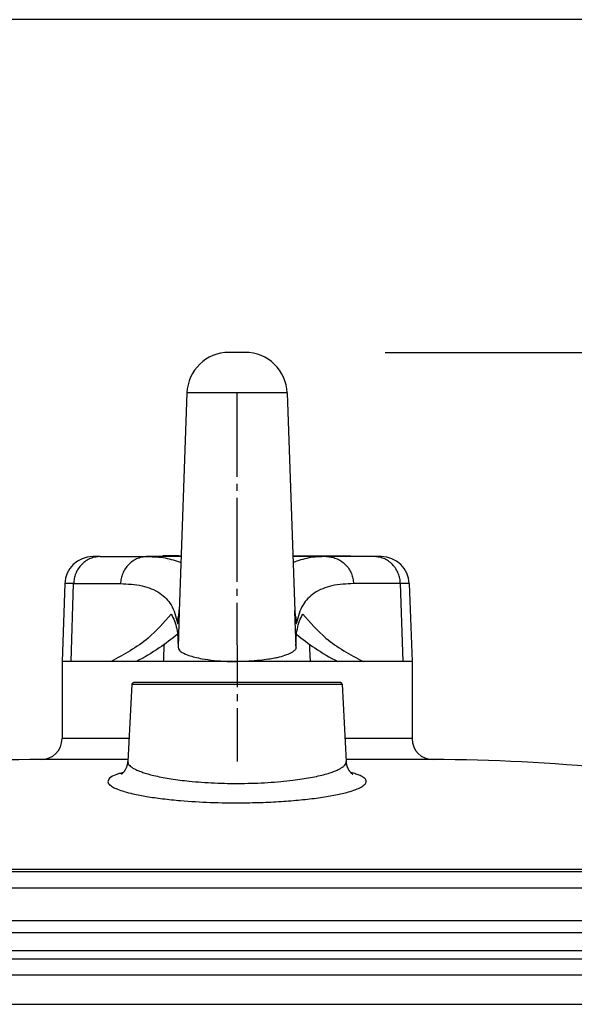
# Model space of a CAD drawing. Units: millimetres. Extents: x -418 to -29, y 85 to 371.
# Drawn here: x -370 to -362, y 357 to 371 of the extents above; entities that cross this region are included whole.
import ezdxf

# ---------------------------------------------------------------- set-up
doc = ezdxf.new("R2010")
doc.units = ezdxf.units.MM
doc.linetypes.add('DOT_CENTER', pattern=[14, 12, -1, 0, -1])
doc.layers.add('1', color=7, linetype='Continuous')
doc.styles.add('CONVERTER_11', font='txt.shx', dxfattribs={"width": 0.54})
doc.dimstyles.new('ME10_DIM_11', dxfattribs={"dimtxt": 40, "dimasz": 30, "dimexe": 20, "dimexo": 20, "dimgap": 20, "dimtad": 0, "dimdec": 0, "dimdsep": 46, "dimtxsty": 'CONVERTER_11', "dimsah": 1, "dimcen": 0.09, "dimclrd": 2, "dimclre": 2, "dimclrt": 4, "dimadec": 0, "dimazin": 0, "dimtfac": 1, "dimtdec": 4, "dimtix": 1, "dimtmove": 0, "dimatfit": 3, "dimfxl": 1, "dimtolj": 1, "dimtzin": 0, "dimarcsym": 0})

# ---------------------------------------------------------------- blocks, each defined once
blk = doc.blocks.new('OLLA-8-ODRINOX__22', base_point=(-3790.04, 3375.43))
at = {"color": 4, "linetype": 'Continuous'}
for p, q in [((-3768.92, 3575.43), (-3566.09, 3575.43)), ((-3768.94, 3574.23), (-3566.01, 3574.23)), ((-3772.92, 3567.73), (-3668.84, 3567.73)), ((-3668.84, 3567.73), (-3565.89, 3567.73))]:
    blk.add_line(p, q, dxfattribs=at)
blk = doc.blocks.new('2053612__25', base_point=(-3790.04, 3364.93))
blk.add_blockref('OLLA-8-ODRINOX__22', (-3790.04, 3375.43))
blk = doc.blocks.new('2053611_C_OLLA__26', base_point=(-3790.04, 3364.93))
blk.add_blockref('2053612__25', (-3790.04, 3364.93))
blk = doc.blocks.new('PALANCA_1__27', base_point=(-3693.84, 3616.68))
at = {"color": 4, "linetype": 'Continuous'}
for p, q in [((-3668.84, 3660.84), (-3670, 3660.84)), ((-3667.68, 3660.84), (-3668.84, 3660.84)), ((-3676, 3655.05), (-3677.09, 3623.85)), ((-3668.84, 3655.05), (-3676, 3655.05)), ((-3661.68, 3655.05), (-3668.84, 3655.05)), ((-3661.68, 3655.05), (-3660.59, 3623.86)), ((-3688.39, 3631.68), (-3689.45, 3631.68)), ((-3688.39, 3631.68), (-3681.6, 3631.68)), ((-3679.45, 3631.68), (-3681.6, 3631.68)), ((-3677.2, 3631.78), (-3679.45, 3631.78)), ((-3679.45, 3631.68), (-3679.45, 3631.78)), ((-3677.2, 3631.68), (-3679.45, 3631.68)), ((-3677.2, 3631.68), (-3677.2, 3631.78)), ((-3677.2, 3631.78), (-3676.81, 3631.78)), ((-3676.82, 3631.68), (-3677.2, 3631.68)), ((-3660.87, 3631.78), (-3652.59, 3631.78)), ((-3656.08, 3631.68), (-3660.86, 3631.68)), ((-3652.59, 3631.68), (-3656.08, 3631.68)), ((-3652.59, 3631.68), (-3652.59, 3631.78)), ((-3649.29, 3631.68), (-3652.59, 3631.68)), ((-3648.23, 3631.68), (-3649.29, 3631.68)), ((-3693.45, 3627.82), (-3693.84, 3616.68)), ((-3692.55, 3616.68), (-3692.18, 3627.82)), ((-3645.13, 3616.68), (-3645.5, 3627.82)), ((-3644.23, 3627.82), (-3643.84, 3616.68)), ((-3677.09, 3623.84), (-3677.27, 3618.72)), ((-3677.09, 3623.85), (-3677.09, 3623.84)), ((-3660.59, 3623.86), (-3660.59, 3623.84)), ((-3660.41, 3618.72), (-3660.59, 3623.84)), ((-3692.55, 3616.68), (-3693.84, 3616.68)), ((-3686.84, 3616.68), (-3692.55, 3616.68)), ((-3683.58, 3616.68), (-3686.84, 3616.68)), ((-3683.23, 3616.68), (-3683.58, 3616.68)), ((-3679.33, 3616.68), (-3683.23, 3616.68)), ((-3658.35, 3616.68), (-3679.33, 3616.68)), ((-3656.34, 3616.68), (-3658.35, 3616.68)), ((-3654.46, 3616.68), (-3656.34, 3616.68)), ((-3654.1, 3616.68), (-3654.46, 3616.68)), ((-3650.84, 3616.68), (-3654.1, 3616.68)), ((-3645.13, 3616.68), (-3650.84, 3616.68)), ((-3643.84, 3616.68), (-3645.13, 3616.68))]:
    blk.add_line(p, q, dxfattribs=at)
for centre, radius, start, end in [((-3670, 3654.84), 6, 90, 178), ((-3667.68, 3654.84), 6, 2, 90), ((-3689.45, 3627.68), 4, 89.9987, 178.0014), ((-3648.23, 3627.68), 4, 1.9995, 90.0005)]:
    blk.add_arc(centre, radius, start, end, dxfattribs=at)
for points, knots in [([(-3688.39, 3631.68), (-3688.62, 3631.67), (-3689.09, 3631.64), (-3689.78, 3631.43), (-3690.45, 3631.07), (-3691.05, 3630.57), (-3691.54, 3629.96), (-3691.9, 3629.27), (-3692.12, 3628.55), (-3692.16, 3628.06), (-3692.18, 3627.82)], [0, 0, 0, 0, 0.680443, 1.402281, 2.158175, 2.936779, 3.723675, 4.502465, 5.256865, 5.97337, 5.97337, 5.97337, 5.97337]), ([(-3681.6, 3631.68), (-3681.84, 3631.67), (-3682.32, 3631.64), (-3683.03, 3631.43), (-3683.71, 3631.07), (-3684.32, 3630.57), (-3684.83, 3629.96), (-3685.19, 3629.27), (-3685.42, 3628.55), (-3685.47, 3628.06), (-3685.49, 3627.82)], [0, 0, 0, 0, 0.696544, 1.434233, 2.204213, 2.993872, 3.788178, 4.57099, 5.326925, 6.043672, 6.043672, 6.043672, 6.043672]), ([(-3681.6, 3631.68), (-3680.76, 3631.66), (-3679.12, 3631.62), (-3677.58, 3631.08), (-3676.85, 3630.82)], [0, 0, 0, 0, 2.529591, 4.861687, 4.861687, 4.861687, 4.861687]), ([(-3656.08, 3631.68), (-3656.93, 3631.66), (-3658.56, 3631.62), (-3660.1, 3631.08), (-3660.83, 3630.82)], [0, 0, 0, 0, 2.529531, 4.861686, 4.861686, 4.861686, 4.861686]), ([(-3656.08, 3631.68), (-3655.84, 3631.67), (-3655.37, 3631.64), (-3654.66, 3631.43), (-3653.97, 3631.07), (-3653.36, 3630.57), (-3652.85, 3629.96), (-3652.49, 3629.27), (-3652.26, 3628.55), (-3652.22, 3628.06), (-3652.19, 3627.82)], [0, 0, 0, 0, 0.696544, 1.434233, 2.204213, 2.993872, 3.788178, 4.57099, 5.326925, 6.043672, 6.043672, 6.043672, 6.043672]), ([(-3645.5, 3627.82), (-3645.52, 3628.06), (-3645.56, 3628.55), (-3645.78, 3629.27), (-3646.14, 3629.96), (-3646.63, 3630.57), (-3647.23, 3631.07), (-3647.9, 3631.43), (-3648.59, 3631.64), (-3649.06, 3631.67), (-3649.29, 3631.68)], [0, 0, 0, 0, 0.716504, 1.470904, 2.249695, 3.036591, 3.815195, 4.571089, 5.292926, 5.973369, 5.973369, 5.973369, 5.973369]), ([(-3692.18, 3627.82), (-3692.37, 3627.82), (-3692.69, 3627.82), (-3693.05, 3627.82), (-3693.29, 3627.82), (-3693.4, 3627.82), (-3693.45, 3627.82)], [0, 0, 0, 0, 0.5528, 0.949831, 1.108545, 1.26726, 1.26726, 1.26726, 1.26726]), ([(-3692.18, 3627.82), (-3691.57, 3627.82), (-3690.37, 3627.82), (-3688.64, 3627.82), (-3687.02, 3627.82), (-3685.99, 3627.82), (-3685.49, 3627.82)], [0, 0, 0, 0, 1.851275, 3.585244, 5.2009, 6.697902, 6.697902, 6.697902, 6.697902]), ([(-3685.49, 3627.82), (-3684.45, 3627.77), (-3682.49, 3627.69), (-3679.89, 3626.68), (-3678, 3624.76), (-3677.58, 3623.12), (-3677.36, 3622.23)], [0, 0, 0, 0, 3.09591, 5.864608, 8.164862, 10.862276, 10.862276, 10.862276, 10.862276]), ([(-3652.19, 3627.82), (-3653.23, 3627.77), (-3655.19, 3627.69), (-3657.79, 3626.68), (-3659.68, 3624.76), (-3660.1, 3623.12), (-3660.32, 3622.23)], [0, 0, 0, 0, 3.095902, 5.864606, 8.165029, 10.862271, 10.862271, 10.862271, 10.862271]), ([(-3645.5, 3627.82), (-3646.11, 3627.82), (-3647.31, 3627.82), (-3649.04, 3627.82), (-3650.66, 3627.82), (-3651.7, 3627.82), (-3652.19, 3627.82)], [0, 0, 0, 0, 1.851275, 3.585244, 5.2009, 6.697902, 6.697902, 6.697902, 6.697902]), ([(-3644.23, 3627.82), (-3644.28, 3627.82), (-3644.39, 3627.82), (-3644.63, 3627.82), (-3645, 3627.82), (-3645.31, 3627.82), (-3645.5, 3627.82)], [0, 0, 0, 0, 0.159459, 0.318918, 0.715572, 1.267269, 1.267269, 1.267269, 1.267269]), ([(-3678.25, 3623.47), (-3679.29, 3622.27), (-3681.72, 3619.47), (-3684.98, 3617.69), (-3686.84, 3616.68)], [0, 0, 0, 0, 4.749118, 11.033283, 11.033283, 11.033283, 11.033283]), ([(-3678.25, 3623.47), (-3678.08, 3623.15), (-3677.73, 3622.48), (-3677.43, 3621.34), (-3677.26, 3620.07), (-3677.27, 3619.18), (-3677.27, 3618.72)], [0, 0, 0, 0, 1.091175, 2.260639, 3.524027, 4.914226, 4.914226, 4.914226, 4.914226]), ([(-3677.36, 3622.23), (-3677.36, 3622.22), (-3677.36, 3622.21), (-3677.35, 3622.18), (-3677.35, 3622.16), (-3677.34, 3622.14), (-3677.33, 3622.13), (-3677.32, 3622.13), (-3677.31, 3622.13), (-3677.31, 3622.14), (-3677.3, 3622.16), (-3677.29, 3622.19), (-3677.28, 3622.23), (-3677.27, 3622.27), (-3677.26, 3622.34), (-3677.24, 3622.42), (-3677.23, 3622.51), (-3677.22, 3622.62), (-3677.21, 3622.73), (-3677.19, 3622.84), (-3677.18, 3622.96), (-3677.17, 3623.07), (-3677.16, 3623.19), (-3677.15, 3623.3), (-3677.14, 3623.41), (-3677.13, 3623.51), (-3677.12, 3623.6), (-3677.12, 3623.69), (-3677.11, 3623.77), (-3677.1, 3623.83), (-3677.1, 3623.89), (-3677.1, 3623.93), (-3677.09, 3623.95), (-3677.09, 3623.97), (-3677.09, 3623.98), (-3677.09, 3623.98), (-3677.09, 3623.98), (-3677.09, 3623.97), (-3677.09, 3623.96), (-3677.09, 3623.93), (-3677.09, 3623.9), (-3677.09, 3623.87), (-3677.09, 3623.85)], [0, 0, 0, 0, 0.02404, 0.048079, 0.074894, 0.094441, 0.107337, 0.115439, 0.124134, 0.137387, 0.157803, 0.186293, 0.22376, 0.271032, 0.328903, 0.41543, 0.512229, 0.617283, 0.728557, 0.844012, 0.961604, 1.079285, 1.193558, 1.305854, 1.414664, 1.518476, 1.615782, 1.705068, 1.784825, 1.846228, 1.898149, 1.93962, 1.969675, 1.980151, 1.987395, 1.988982, 1.99057, 1.996038, 2.007247, 2.025638, 2.07107, 2.116502, 2.116502, 2.116502, 2.116502]), ([(-3677.15, 3623.34), (-3677.21, 3623.15), (-3677.32, 3622.79), (-3677.35, 3622.42), (-3677.36, 3622.23)], [0, 0, 0, 0, 0.577992, 1.129035, 1.129035, 1.129035, 1.129035]), ([(-3677.21, 3622.86), (-3677.2, 3622.9), (-3677.19, 3622.98), (-3677.17, 3623.16), (-3677.15, 3623.37), (-3677.12, 3623.62), (-3677.11, 3623.85), (-3677.09, 3624), (-3677.08, 3624.09), (-3677.08, 3624.12), (-3677.08, 3624.13)], [0, 0, 0, 0, 0.128016, 0.256031, 0.522785, 0.776261, 1.012361, 1.198283, 1.241058, 1.280823, 1.280823, 1.280823, 1.280823]), ([(-3660.6, 3624.13), (-3660.6, 3624.11), (-3660.6, 3624.09), (-3660.59, 3624), (-3660.58, 3623.85), (-3660.56, 3623.62), (-3660.53, 3623.38), (-3660.51, 3623.17), (-3660.49, 3622.99), (-3660.48, 3622.9), (-3660.48, 3622.86)], [0, 0, 0, 0, 0.03711, 0.076575, 0.26316, 0.500618, 0.745408, 1.002591, 1.137986, 1.27338, 1.27338, 1.27338, 1.27338]), ([(-3660.59, 3623.86), (-3660.59, 3623.87), (-3660.59, 3623.91), (-3660.59, 3623.94), (-3660.59, 3623.97), (-3660.59, 3623.98), (-3660.59, 3623.99), (-3660.59, 3623.98), (-3660.59, 3623.98), (-3660.59, 3623.97), (-3660.59, 3623.96), (-3660.59, 3623.93), (-3660.58, 3623.89), (-3660.58, 3623.84), (-3660.57, 3623.77), (-3660.57, 3623.7), (-3660.56, 3623.61), (-3660.55, 3623.51), (-3660.54, 3623.41), (-3660.53, 3623.3), (-3660.52, 3623.19), (-3660.51, 3623.07), (-3660.5, 3622.96), (-3660.49, 3622.84), (-3660.48, 3622.73), (-3660.46, 3622.62), (-3660.45, 3622.51), (-3660.44, 3622.42), (-3660.42, 3622.34), (-3660.41, 3622.27), (-3660.4, 3622.22), (-3660.39, 3622.18), (-3660.38, 3622.15), (-3660.37, 3622.13), (-3660.36, 3622.13), (-3660.35, 3622.13), (-3660.34, 3622.14), (-3660.34, 3622.16), (-3660.33, 3622.18), (-3660.32, 3622.21), (-3660.32, 3622.22), (-3660.32, 3622.23)], [0, 0, 0, 0, 0.045873, 0.091747, 0.110267, 0.121451, 0.125202, 0.125663, 0.128891, 0.136299, 0.146926, 0.177249, 0.218942, 0.27104, 0.33258, 0.412478, 0.501863, 0.59923, 0.703074, 0.811892, 0.924178, 1.038431, 1.156163, 1.273734, 1.389126, 1.500326, 1.605324, 1.702119, 1.78872, 1.852206, 1.906543, 1.950134, 1.981577, 1.995143, 2.004041, 2.011949, 2.024767, 2.043904, 2.06947, 2.094481, 2.119492, 2.119492, 2.119492, 2.119492]), ([(-3660.32, 3622.23), (-3660.34, 3622.42), (-3660.36, 3622.79), (-3660.47, 3623.15), (-3660.53, 3623.34)], [0, 0, 0, 0, 0.55125, 1.129469, 1.129469, 1.129469, 1.129469]), ([(-3660.41, 3618.72), (-3660.42, 3619.18), (-3660.42, 3620.07), (-3660.25, 3621.33), (-3659.95, 3622.48), (-3659.6, 3623.15), (-3659.44, 3623.47)], [0, 0, 0, 0, 1.38958, 2.652459, 3.82253, 4.914226, 4.914226, 4.914226, 4.914226]), ([(-3659.44, 3623.47), (-3658.39, 3622.27), (-3655.96, 3619.47), (-3652.7, 3617.69), (-3650.84, 3616.68)], [0, 0, 0, 0, 4.749118, 11.033283, 11.033283, 11.033283, 11.033283]), ([(-3677.34, 3620.59), (-3678.19, 3619.91), (-3680.05, 3618.44), (-3682.11, 3617.3), (-3683.23, 3616.68)], [0, 0, 0, 0, 3.26961, 7.079575, 7.079575, 7.079575, 7.079575]), ([(-3660.34, 3620.59), (-3659.49, 3619.91), (-3657.64, 3618.44), (-3655.57, 3617.3), (-3654.46, 3616.68)], [0, 0, 0, 0, 3.26961, 7.079575, 7.079575, 7.079575, 7.079575]), ([(-3679.33, 3616.68), (-3679.31, 3617.09), (-3679.27, 3617.9), (-3679.24, 3618.72), (-3679.22, 3619.13)], [0, 0, 0, 0, 1.225378, 2.45078, 2.45078, 2.45078, 2.45078]), ([(-3677.27, 3618.72), (-3677.23, 3618.59), (-3677.14, 3618.26), (-3676.53, 3617.89), (-3675.78, 3617.57), (-3674.82, 3617.29), (-3673.62, 3617.04), (-3672.07, 3616.83), (-3670.4, 3616.7), (-3669.3, 3616.69), (-3668.84, 3616.68)], [0, 0, 0, 0, 0.402425, 0.985833, 2.014737, 2.904695, 3.95895, 5.691076, 7.597387, 8.979927, 8.979927, 8.979927, 8.979927]), ([(-3660.41, 3618.72), (-3660.42, 3618.66), (-3660.43, 3618.5), (-3660.65, 3618.22), (-3661.1, 3617.9), (-3661.85, 3617.58), (-3662.67, 3617.34), (-3663.53, 3617.15), (-3664.45, 3616.99), (-3665.69, 3616.83), (-3667.19, 3616.71), (-3668.28, 3616.69), (-3668.84, 3616.68)], [0, 0, 0, 0, 0.182235, 0.486666, 0.997698, 1.839938, 2.921161, 3.549708, 4.479947, 5.71179, 7.315673, 8.987849, 8.987849, 8.987849, 8.987849]), ([(-3658.35, 3616.68), (-3658.37, 3617.09), (-3658.41, 3617.9), (-3658.45, 3618.72), (-3658.46, 3619.13)], [0, 0, 0, 0, 1.225378, 2.45078, 2.45078, 2.45078, 2.45078])]:
    blk.add_open_spline(points, degree=3, knots=knots, dxfattribs=at)
at = {"layer": '1', "color": 2, "linetype": 'DOT_CENTER'}
blk.add_line((-3668.85, 3655.05), (-3668.84, 3602.39), dxfattribs=at)
blk = doc.blocks.new('2053617_C_REVOLVEDOR__28', base_point=(-3693.84, 3616.68))
blk.add_blockref('PALANCA_1__27', (-3693.84, 3616.68))
blk = doc.blocks.new('2053043_1__29', base_point=(-3769.08, 3571.91))
at = {"color": 4, "linetype": 'Continuous'}
for p, q in [((-3668.84, 3579.67), (-3768.01, 3579.67)), ((-3567.84, 3579.67), (-3668.84, 3579.67)), ((-3668.84, 3577.94), (-3768.89, 3577.94)), ((-3566.26, 3577.94), (-3668.84, 3577.94)), ((-3668.84, 3571.91), (-3769.08, 3571.91)), ((-3565.94, 3571.91), (-3668.84, 3571.91))]:
    blk.add_line(p, q, dxfattribs=at)
blk = doc.blocks.new('2053050_TAPA_2_1__30', base_point=(-3807.23, 3553.68))
at = {"color": 4, "linetype": 'Continuous'}
for p, q in [((-3693.84, 3616.68), (-3693.84, 3605.68)), ((-3692.55, 3616.68), (-3693.84, 3616.68)), ((-3686.84, 3616.68), (-3692.55, 3616.68)), ((-3683.58, 3616.68), (-3686.84, 3616.68)), ((-3683.23, 3616.68), (-3683.58, 3616.68)), ((-3679.33, 3616.68), (-3683.23, 3616.68)), ((-3658.35, 3616.68), (-3679.33, 3616.68)), ((-3656.34, 3616.68), (-3658.35, 3616.68)), ((-3654.46, 3616.68), (-3656.34, 3616.68)), ((-3654.1, 3616.68), (-3654.46, 3616.68)), ((-3650.84, 3616.68), (-3654.1, 3616.68)), ((-3645.13, 3616.68), (-3650.84, 3616.68)), ((-3643.84, 3616.68), (-3645.13, 3616.68)), ((-3643.84, 3616.68), (-3643.84, 3605.68)), ((-3683.85, 3613.44), (-3684.43, 3602.39)), ((-3683.85, 3613.44), (-3653.83, 3613.44)), ((-3654.08, 3613.68), (-3683.6, 3613.68)), ((-3653.83, 3613.44), (-3653.25, 3602.39)), ((-3684.26, 3605.68), (-3693.84, 3605.68)), ((-3643.84, 3605.68), (-3653.42, 3605.68)), ((-3684.42, 3602.68), (-3696.84, 3602.68)), ((-3684.43, 3602.39), (-3684.43, 3602.3)), ((-3640.84, 3602.68), (-3653.26, 3602.68)), ((-3750.49, 3586.68), (-3587.56, 3586.68)), ((-3588.9, 3586.99), (-3748.84, 3586.99)), ((-3761.13, 3584.35), (-3576.81, 3584.35)), ((-3754.06, 3579.68), (-3583, 3579.68))]:
    blk.add_line(p, q, dxfattribs=at)
for centre, radius, start, end in [((-3683.6, 3613.43), 0.25, 90, 177), ((-3654.08, 3613.43), 0.25, 3, 90), ((-3696.84, 3605.68), 3, 270, 0), ((-3640.84, 3605.68), 3, 180, 270), ((-3696.84, 3353.68), 249, 90, 101.695), ((-3640.84, 3353.68), 249, 78.305, 90)]:
    blk.add_arc(centre, radius, start, end, dxfattribs=at)
for points, knots in [([(-3685.36, 3600.61), (-3685.36, 3600.61), (-3685.34, 3600.62), (-3685.31, 3600.64), (-3685.25, 3600.68), (-3685.19, 3600.73), (-3685.13, 3600.79), (-3685.05, 3600.87), (-3684.97, 3600.96), (-3684.91, 3601.05), (-3684.86, 3601.11), (-3684.82, 3601.17), (-3684.78, 3601.24), (-3684.72, 3601.35), (-3684.66, 3601.47), (-3684.59, 3601.62), (-3684.54, 3601.78), (-3684.49, 3601.94), (-3684.47, 3602.09), (-3684.45, 3602.21), (-3684.44, 3602.31), (-3684.43, 3602.37), (-3684.43, 3602.39)], [0, 0, 0, 0, 0.01903, 0.061876, 0.127721, 0.21597, 0.295778, 0.400024, 0.527901, 0.678992, 0.709942, 0.774007, 0.8671, 0.985329, 1.125047, 1.282925, 1.467471, 1.636099, 1.785734, 1.912816, 2.013401, 2.083252, 2.083252, 2.083252, 2.083252]), ([(-3684.43, 3602.3), (-3684.42, 3602.24), (-3684.39, 3602.12), (-3684.26, 3601.91), (-3684.03, 3601.69), (-3683.7, 3601.46), (-3683.26, 3601.23), (-3682.73, 3601.01), (-3682.11, 3600.79), (-3681.35, 3600.56), (-3680.44, 3600.34), (-3679.38, 3600.12), (-3678.22, 3599.92), (-3676.98, 3599.75), (-3675.53, 3599.58), (-3673.88, 3599.44), (-3672.05, 3599.34), (-3670.17, 3599.28), (-3668.26, 3599.27), (-3666.34, 3599.31), (-3664.45, 3599.4), (-3662.63, 3599.54), (-3661, 3599.71), (-3659.58, 3599.9), (-3658.37, 3600.11), (-3657.27, 3600.33), (-3656.28, 3600.57), (-3655.46, 3600.82), (-3654.8, 3601.06), (-3654.28, 3601.3), (-3653.87, 3601.53), (-3653.56, 3601.77), (-3653.34, 3602.01), (-3653.26, 3602.21), (-3653.25, 3602.34), (-3653.25, 3602.37), (-3653.25, 3602.39)], [0, 0, 0, 0, 0.178167, 0.379718, 0.711449, 1.118787, 1.608266, 2.182527, 2.842262, 3.587135, 4.567888, 5.649138, 6.824376, 8.086812, 9.429496, 11.201054, 13.040175, 14.926938, 16.841363, 18.78741, 20.686343, 22.517537, 24.260474, 25.588393, 26.819229, 27.946157, 28.962644, 29.862673, 30.516699, 31.079805, 31.553755, 31.942858, 32.256652, 32.515349, 32.569924, 32.623998, 32.623998, 32.623998, 32.623998]), ([(-3653.25, 3602.39), (-3653.25, 3602.37), (-3653.25, 3602.33), (-3653.24, 3602.25), (-3653.23, 3602.15), (-3653.21, 3602.03), (-3653.18, 3601.9), (-3653.14, 3601.76), (-3653.09, 3601.62), (-3653.03, 3601.49), (-3652.98, 3601.38), (-3652.93, 3601.28), (-3652.88, 3601.2), (-3652.84, 3601.14), (-3652.82, 3601.11), (-3652.78, 3601.05), (-3652.73, 3600.98), (-3652.65, 3600.9), (-3652.59, 3600.83), (-3652.54, 3600.78), (-3652.48, 3600.73), (-3652.43, 3600.68), (-3652.37, 3600.64), (-3652.34, 3600.62), (-3652.32, 3600.61), (-3652.31, 3600.6)], [0, 0, 0, 0, 0.055441, 0.134827, 0.235321, 0.354237, 0.489074, 0.637567, 0.797742, 0.935731, 1.060467, 1.169732, 1.261118, 1.332062, 1.379879, 1.401785, 1.52918, 1.640122, 1.734287, 1.811152, 1.87002, 1.959157, 2.0255, 2.068162, 2.086024, 2.086024, 2.086024, 2.086024]), ([(-3687.29, 3599.5), (-3687.28, 3599.44), (-3687.24, 3599.31), (-3687.03, 3599.05), (-3686.59, 3598.75), (-3685.85, 3598.41), (-3684.87, 3598.09), (-3683.48, 3597.74), (-3681.66, 3597.39), (-3679.39, 3597.07), (-3676.35, 3596.76), (-3672.58, 3596.54), (-3668.64, 3596.49), (-3665.15, 3596.56), (-3662.23, 3596.71), (-3659.49, 3596.94), (-3657, 3597.24), (-3654.84, 3597.6), (-3653.16, 3597.98), (-3651.96, 3598.36), (-3651.17, 3598.71), (-3650.64, 3599.04), (-3650.34, 3599.43), (-3650.42, 3599.85), (-3650.77, 3600.15), (-3651.26, 3600.41), (-3651.89, 3600.64), (-3652.34, 3600.77), (-3652.59, 3600.83)], [0, 0, 0, 0, 0.179836, 0.39193, 0.972108, 1.776197, 2.813634, 4.083515, 6.070305, 8.376425, 10.962917, 15.224625, 19.712008, 22.763577, 25.70258, 28.468771, 31.013741, 33.222225, 35.056317, 36.157789, 37.011308, 37.626818, 38.046118, 38.367603, 38.78765, 39.384399, 40.023508, 40.796354, 40.796354, 40.796354, 40.796354]), ([(-3685.09, 3600.83), (-3685.28, 3600.78), (-3685.64, 3600.69), (-3686.29, 3600.46), (-3687.05, 3600.21), (-3687.23, 3599.69), (-3687.29, 3599.5)], [0, 0, 0, 0, 0.586416, 1.099695, 2.130809, 2.711602, 2.711602, 2.711602, 2.711602])]:
    blk.add_open_spline(points, degree=3, knots=knots, dxfattribs=at)
blk = doc.blocks.new('2053616__31', base_point=(-3807.23, 3553.68))
for name, p in [('2053617_C_REVOLVEDOR__28', (-3693.84, 3616.68)), ('2053050_TAPA_2_1__30', (-3807.23, 3553.68)), ('2053043_1__29', (-3769.08, 3571.91))]:
    blk.add_blockref(name, p)
blk = doc.blocks.new('ACCESORIO-CKE-8_1_1_1_1__32', base_point=(-3807.23, 3364.93))
for name, p in [('2053616__31', (-3807.23, 3553.68)), ('2053611_C_OLLA__26', (-3790.04, 3364.93))]:
    blk.add_blockref(name, p)
blk = doc.blocks.new('CORT-CUT_CK-48V_230_50-60_1__33', base_point=(-3818.56, 3143.48))
blk.add_blockref('ACCESORIO-CKE-8_1_1_1_1__32', (-3807.23, 3364.93))
blk = doc.blocks.new('FICHA_CK-48V__34', base_point=(-3818.56, 3143.48))
blk.add_blockref('CORT-CUT_CK-48V_230_50-60_1__33', (-3818.56, 3143.48))
blk = doc.blocks.new('*D210')
at = {"layer": '1', "color": 2, "linetype": 'Continuous'}
for p, q in [((-3647.68, 3660.84), (-3419.16, 3660.84)), ((-3439.16, 3478.69), (-3439.16, 3660.84)), ((-3439.16, 3343.49), (-3439.16, 3458.69)), ((-3439.16, 3143.48), (-3439.16, 3323.49)), ((-3528.37, 3143.48), (-3419.16, 3143.48))]:
    blk.add_line(p, q, dxfattribs=at)
at = {"layer": '1', "color": 2}
for points in [[(-3435.21, 3630.84), (-3443.11, 3630.84), (-3439.16, 3660.84)], [(-3443.11, 3173.48), (-3435.21, 3173.48), (-3439.16, 3143.48)]]:
    blk.add_solid(points, dxfattribs=at)
at = {"layer": '1', "color": 4, "char_height": 40, "attachment_point": 7, "rotation": 90, "line_spacing_factor": 0.60024, "style": 'CONVERTER_11'}
for s, insert in [('20 3/8', (-3379.16, 3343.49)), ('517', (-3459.16, 3375.89))]:
    blk.add_mtext(s, dxfattribs=dict(at, insert=insert))
blk = doc.blocks.new('_tb_frame_A3', base_point=(-160.997, 135.837))
at = {"layer": '1', "color": 3, "linetype": 'Continuous'}
blk.add_line((-319.997, 370.837), (-418.497, 370.837), dxfattribs=at)
blk = doc.blocks.new('Alzado1', base_point=(-3330.38, 3520))
blk.add_blockref('FICHA_CK-48V__34', (-3818.56, 3143.48))
at = {"layer": '1'}
dim = blk.add_linear_dim(base=(-3439.16, 3143.48), p1=(-3667.68, 3660.84), p2=(-3548.37, 3143.48), angle=90, dimstyle='ME10_DIM_11', dxfattribs=at)
dim.commit()
dim.dimension.update_dxf_attribs({"geometry": '*D210', "text_midpoint": (-3439.16, 3401.09), "text_rotation": 90})

msp = doc.modelspace()

# ---------------------------------------------------------------- block references
msp.add_blockref('_tb_frame_A3', (-160.997, 135.837))
at = {"xscale": 0.1, "yscale": 0.1, "zscale": 0.1}
msp.add_blockref('Alzado1', (-333.038, 352), dxfattribs=at)

doc.saveas('drawing.dxf')
